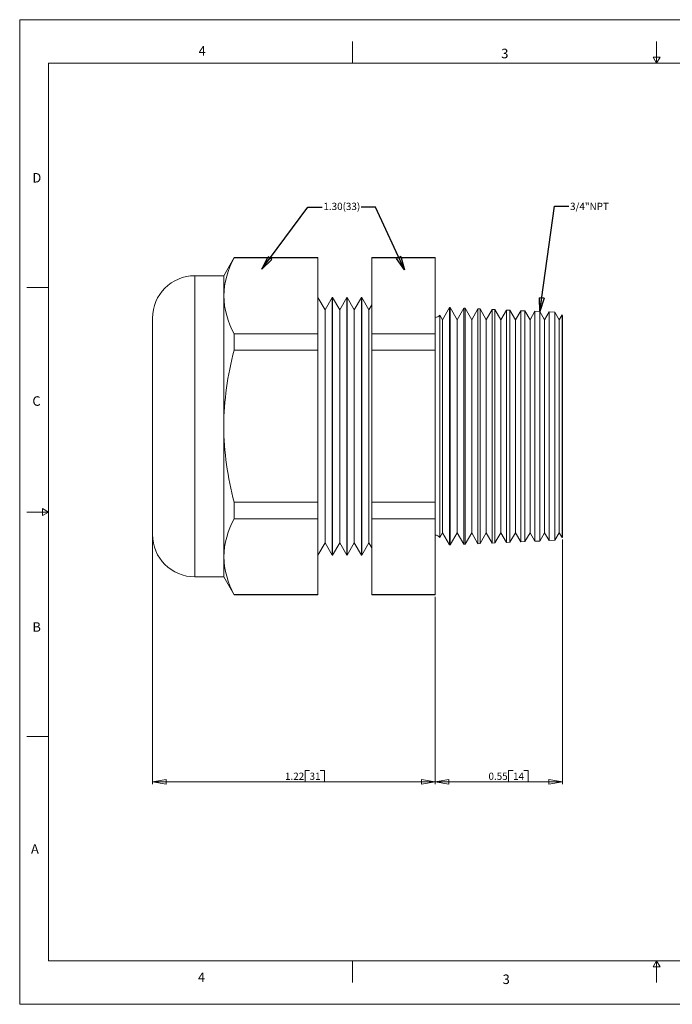
# Model space of a CAD drawing. Units: inches. Extents: x 0 to 22, y 0 to 17.
# Drawn here: x 0 to 11.3, y 0 to 17 of the extents above; entities that cross this region are included whole.
import ezdxf

# ---------------------------------------------------------------- set-up
doc = ezdxf.new("R2010")
doc.units = ezdxf.units.IN
doc.header["$MEASUREMENT"] = 0
doc.layers.add('VIEW_PV', color=7, linetype='Continuous', lineweight=0)
doc.styles.add('SLDTEXTSTYLE0', font='TXT', dxfattribs={"width": 0.75})
doc.dimstyles.new('SLDDIMSTYLE0', dxfattribs={"dimtxt": 0.125, "dimasz": 0.23622, "dimexe": 0, "dimexo": 0.0625, "dimgap": 0.03125, "dimtad": 1, "dimtoh": 1, "dimlfac": 0.25, "dimdsep": 46, "dimtxsty": 'SLDTEXTSTYLE0', "dimblk1": 'CLOSED', "dimblk2": 'CLOSED', "dimsah": 1, "dimcen": 0.09, "dimadec": 0, "dimazin": 0, "dimtfac": 1, "dimtofl": 0, "dimtmove": 0, "dimatfit": 3, "dimldrblk": 'CLOSED', "dimfxl": 1, "dimtolj": 1, "dimtzin": 12, "dimarcsym": 0})
doc.dimstyles.new('SLDDIMSTYLE1', dxfattribs={"dimtxt": 0.125, "dimasz": 0.23622, "dimexe": 0, "dimexo": 0.0625, "dimgap": 0.03125, "dimtad": 1, "dimtoh": 1, "dimlfac": 0.25, "dimzin": 12, "dimdsep": 46, "dimtxsty": 'SLDTEXTSTYLE0', "dimblk1": 'CLOSED', "dimblk2": 'CLOSED', "dimsah": 1, "dimcen": 0.09, "dimadec": 0, "dimazin": 0, "dimtfac": 1, "dimtofl": 0, "dimtmove": 0, "dimatfit": 3, "dimldrblk": 'CLOSED', "dimfxl": 1, "dimtolj": 1, "dimtzin": 12, "dimarcsym": 0})
doc.dimstyles.new('SLDDIMSTYLE2', dxfattribs={"dimtxt": 0.23622, "dimasz": 0.23622, "dimexe": 0, "dimexo": 0.0625, "dimgap": 0.059055, "dimtad": 0, "dimtih": 1, "dimtoh": 1, "dimdec": 0, "dimzin": 0, "dimdsep": 46, "dimtxsty": 'Standard', "dimblk1": 'CLOSED', "dimblk2": 'CLOSED', "dimsah": 1, "dimcen": 0.09, "dimadec": 0, "dimazin": 0, "dimtfac": 1, "dimtdec": 0, "dimtofl": 0, "dimtmove": 0, "dimatfit": 3, "dimldrblk": 'CLOSED', "dimfxl": 1, "dimtolj": 1, "dimtzin": 0, "dimarcsym": 0})

# ---------------------------------------------------------------- blocks, each defined once
blk = doc.blocks.new('_Closed')
at = {"color": 0, "linetype": 'ByBlock', "lineweight": -2}
for p, q in [((-1, 0.166667), (0, 0)), ((-1, 0.166667), (-1, -0.166667)), ((0, 0), (-1, -0.166667)), ((0, 0), (-1, 0))]:
    blk.add_line(p, q, dxfattribs=at)
blk = doc.blocks.new('*D5')
at = {"layer": 'VIEW_PV'}
for p, q in [((9.374, 8.027), (9.374, 3.801)), ((7.174, 7.034), (7.174, 3.801)), ((8.444, 4.038), (8.444, 3.84)), ((8.444, 4.038), (8.52, 4.038)), ((8.781, 4.038), (8.705, 4.038)), ((8.781, 4.038), (8.781, 3.84)), ((9.374, 3.84), (7.174, 3.84)), ((8.444, 3.84), (8.52, 3.84)), ((8.781, 3.84), (8.705, 3.84))]:
    blk.add_line(p, q, dxfattribs=at)
at = {"layer": 'VIEW_PV', "xscale": 0.2362204724, "yscale": 0.2362204724, "rotation": 180}
blk.add_blockref('_Closed', (7.174, 3.84, 0.016), dxfattribs=at)
at = {"layer": 'VIEW_PV', "xscale": 0.2362204724, "yscale": 0.2362204724}
blk.add_blockref('_Closed', (9.374, 3.84, 0.016), dxfattribs=at)
at = {"layer": 'VIEW_PV', "char_height": 0.125, "attachment_point": 1, "style": 'SLDTEXTSTYLE0'}
for s, insert in [('0.55', (8.096, 4)), ('14', (8.52, 4))]:
    blk.add_mtext(s, dxfattribs=dict(at, insert=insert))
blk = doc.blocks.new('*D6')
at = {"layer": 'VIEW_PV'}
for p, q in [((2.294, 8.073), (2.294, 3.801)), ((7.174, 7.034), (7.174, 3.801)), ((4.93, 4.038), (4.93, 3.84)), ((4.93, 4.038), (5.006, 4.038)), ((5.266, 4.038), (5.191, 4.038)), ((5.266, 4.038), (5.266, 3.84)), ((7.174, 3.84), (2.294, 3.84)), ((4.93, 3.84), (5.006, 3.84)), ((5.266, 3.84), (5.191, 3.84))]:
    blk.add_line(p, q, dxfattribs=at)
at = {"layer": 'VIEW_PV', "xscale": 0.2362204724, "yscale": 0.2362204724, "rotation": 180}
blk.add_blockref('_Closed', (2.294, 3.84, 0.016), dxfattribs=at)
at = {"layer": 'VIEW_PV', "xscale": 0.2362204724, "yscale": 0.2362204724}
blk.add_blockref('_Closed', (7.174, 3.84, 0.016), dxfattribs=at)
at = {"layer": 'VIEW_PV', "char_height": 0.125, "attachment_point": 1, "style": 'SLDTEXTSTYLE0'}
for s, insert in [('1.22', (4.582, 4)), ('31', (5.006, 4))]:
    blk.add_mtext(s, dxfattribs=dict(at, insert=insert))

msp = doc.modelspace()

# ---------------------------------------------------------------- linework, layer by layer
at = {"color": 7, "linetype": 'Continuous', "lineweight": 15}
for p, q in [((3.704, 12.892), (3.524, 12.58)), ((5.151, 12.892), (3.704, 12.892)), ((3.704, 12.888), (3.704, 12.892)), ((3.704, 12.888), (5.151, 12.888)), ((5.151, 12.888), (5.151, 12.892)), ((5.151, 11.576), (5.151, 12.888)), ((7.174, 12.892), (6.08, 12.892)), ((6.08, 12.888), (6.08, 12.892)), ((6.08, 12.888), (7.174, 12.888)), ((6.08, 12.888), (6.08, 11.576)), ((7.174, 12.888), (7.174, 12.892)), ((7.174, 12.888), (7.174, 11.576)), ((3.524, 12.58), (3.026, 12.58)), ((3.026, 12.58), (3.026, 7.38)), ((3.524, 12.232), (3.524, 12.58)), ((3.524, 9.98), (3.524, 12.232)), ((5.275, 11.991), (5.151, 12.206)), ((5.399, 12.206), (5.275, 11.991)), ((5.403, 12.206), (5.399, 12.206)), ((5.399, 12.206), (5.399, 7.754)), ((5.527, 11.991), (5.403, 12.206)), ((5.403, 12.206), (5.403, 7.754)), ((5.651, 12.206), (5.527, 11.991)), ((5.655, 12.206), (5.651, 12.206)), ((5.651, 12.206), (5.651, 7.754)), ((5.779, 11.991), (5.655, 12.206)), ((5.655, 12.206), (5.655, 7.754)), ((5.903, 12.206), (5.779, 11.991)), ((5.907, 12.206), (5.903, 12.206)), ((5.903, 12.206), (5.903, 7.754)), ((6.031, 11.991), (5.907, 12.206)), ((5.907, 12.206), (5.907, 7.754)), ((6.08, 12.076), (6.031, 11.991)), ((5.275, 11.991), (5.275, 7.969)), ((5.527, 11.991), (5.527, 7.969)), ((5.779, 11.991), (5.779, 7.969)), ((6.031, 11.991), (6.031, 7.969)), ((7.302, 11.82), (7.255, 11.901)), ((7.255, 11.901), (7.255, 9.98)), ((7.423, 12.029), (7.302, 11.82)), ((7.433, 12.029), (7.423, 12.029)), ((7.423, 9.98), (7.423, 12.029)), ((7.554, 11.82), (7.433, 12.029)), ((7.433, 12.029), (7.433, 9.98)), ((7.668, 12.019), (7.554, 11.82)), ((7.691, 12.018), (7.668, 12.019)), ((7.668, 7.942), (7.668, 12.019)), ((7.806, 11.82), (7.691, 12.018)), ((7.691, 12.018), (7.691, 9.98)), ((7.914, 12.008), (7.806, 11.82)), ((7.95, 12.006), (7.914, 12.008)), ((7.914, 7.953), (7.914, 12.008)), ((8.058, 11.82), (7.95, 12.006)), ((7.95, 12.006), (7.95, 9.98)), ((8.16, 11.997), (8.058, 11.82)), ((8.208, 11.995), (8.16, 11.997)), ((8.16, 7.963), (8.16, 11.997)), ((8.31, 11.82), (8.208, 11.995)), ((8.208, 11.995), (8.208, 9.98)), ((8.406, 11.986), (8.31, 11.82)), ((8.467, 11.984), (8.406, 11.986)), ((8.406, 7.974), (8.406, 11.986)), ((8.562, 11.82), (8.467, 11.984)), ((8.467, 11.984), (8.467, 9.98)), ((8.652, 11.976), (8.562, 11.82)), ((8.725, 11.973), (8.652, 11.976)), ((8.652, 7.985), (8.652, 11.976)), ((8.814, 11.82), (8.725, 11.973)), ((8.725, 11.973), (8.725, 9.98)), ((8.897, 11.965), (8.814, 11.82)), ((8.984, 11.961), (8.897, 11.965)), ((8.897, 7.995), (8.897, 11.965)), ((9.066, 11.82), (8.984, 11.961)), ((8.984, 11.961), (8.984, 9.98)), ((9.143, 11.954), (9.066, 11.82)), ((9.242, 11.95), (9.143, 11.954)), ((9.143, 8.006), (9.143, 11.954)), ((9.318, 11.82), (9.242, 11.95)), ((9.242, 11.95), (9.242, 9.98)), ((9.366, 11.903), (9.318, 11.82)), ((9.374, 11.894), (9.366, 11.903)), ((9.366, 11.903), (9.366, 8.058)), ((2.294, 8.112), (2.294, 11.848)), ((7.302, 9.98), (7.302, 11.82)), ((7.554, 9.98), (7.554, 11.82)), ((7.806, 9.98), (7.806, 11.82)), ((8.058, 9.98), (8.058, 11.82)), ((8.31, 9.98), (8.31, 11.82)), ((8.562, 9.98), (8.562, 11.82)), ((8.814, 9.98), (8.814, 11.82)), ((9.066, 9.98), (9.066, 11.82)), ((9.318, 9.98), (9.318, 11.82)), ((9.374, 11.894), (9.374, 9.98)), ((3.704, 11.576), (5.151, 11.576)), ((3.704, 11.292), (3.704, 11.576)), ((5.151, 11.292), (5.151, 11.576)), ((6.08, 11.576), (7.174, 11.576)), ((6.08, 11.292), (6.08, 11.576)), ((7.174, 11.292), (7.174, 11.576)), ((3.704, 11.292), (5.151, 11.292)), ((5.151, 8.669), (5.151, 11.292)), ((6.08, 11.292), (7.174, 11.292)), ((6.08, 11.292), (6.08, 8.669)), ((7.174, 11.292), (7.174, 8.669)), ((3.524, 7.729), (3.524, 9.98)), ((7.255, 9.98), (7.255, 8.06)), ((7.302, 8.141), (7.302, 9.98)), ((7.423, 7.931), (7.423, 9.98)), ((7.433, 9.98), (7.433, 7.932)), ((7.554, 8.141), (7.554, 9.98)), ((7.691, 9.98), (7.691, 7.943)), ((7.806, 8.141), (7.806, 9.98)), ((7.95, 9.98), (7.95, 7.954)), ((8.058, 8.141), (8.058, 9.98)), ((8.208, 9.98), (8.208, 7.965)), ((8.31, 8.141), (8.31, 9.98)), ((8.467, 9.98), (8.467, 7.977)), ((8.562, 8.141), (8.562, 9.98)), ((8.725, 9.98), (8.725, 7.988)), ((8.814, 8.141), (8.814, 9.98)), ((8.984, 9.98), (8.984, 7.999)), ((9.066, 8.141), (9.066, 9.98)), ((9.242, 9.98), (9.242, 8.011)), ((9.318, 8.141), (9.318, 9.98)), ((9.374, 9.98), (9.374, 8.066)), ((3.704, 8.384), (3.704, 8.669)), ((3.704, 8.669), (5.151, 8.669)), ((5.151, 8.384), (5.151, 8.669)), ((6.08, 8.669), (7.174, 8.669)), ((6.08, 8.384), (6.08, 8.669)), ((7.174, 8.384), (7.174, 8.669)), ((3.704, 8.384), (5.151, 8.384)), ((5.151, 7.073), (5.151, 8.384)), ((6.08, 8.384), (7.174, 8.384)), ((6.08, 8.384), (6.08, 7.073)), ((7.174, 8.384), (7.174, 7.073)), ((7.255, 8.06), (7.302, 8.141)), ((7.302, 8.141), (7.423, 7.931)), ((7.433, 7.932), (7.554, 8.141)), ((7.554, 8.141), (7.668, 7.942)), ((7.691, 7.943), (7.806, 8.141)), ((7.806, 8.141), (7.914, 7.953)), ((7.95, 7.954), (8.058, 8.141)), ((8.058, 8.141), (8.16, 7.963)), ((8.208, 7.965), (8.31, 8.141)), ((8.31, 8.141), (8.406, 7.974)), ((8.467, 7.977), (8.562, 8.141)), ((8.562, 8.141), (8.652, 7.985)), ((8.725, 7.988), (8.814, 8.141)), ((8.814, 8.141), (8.897, 7.995)), ((8.897, 7.995), (8.984, 7.999)), ((8.984, 7.999), (9.066, 8.141)), ((9.066, 8.141), (9.143, 8.006)), ((9.143, 8.006), (9.242, 8.011)), ((9.242, 8.011), (9.318, 8.141)), ((9.318, 8.141), (9.366, 8.058)), ((9.366, 8.058), (9.374, 8.066)), ((5.151, 7.754), (5.275, 7.969)), ((5.275, 7.969), (5.399, 7.754)), ((5.403, 7.754), (5.527, 7.969)), ((5.527, 7.969), (5.651, 7.754)), ((5.655, 7.754), (5.779, 7.969)), ((5.779, 7.969), (5.903, 7.754)), ((5.907, 7.754), (6.031, 7.969)), ((6.031, 7.969), (6.08, 7.884)), ((7.423, 7.931), (7.433, 7.932)), ((7.668, 7.942), (7.691, 7.943)), ((7.914, 7.953), (7.95, 7.954)), ((8.16, 7.963), (8.208, 7.965)), ((8.406, 7.974), (8.467, 7.977)), ((8.652, 7.985), (8.725, 7.988)), ((3.524, 7.38), (3.524, 7.729)), ((5.399, 7.754), (5.403, 7.754)), ((5.651, 7.754), (5.655, 7.754)), ((5.903, 7.754), (5.907, 7.754)), ((3.026, 7.38), (3.524, 7.38)), ((3.524, 7.38), (3.704, 7.068)), ((3.704, 7.073), (5.151, 7.073)), ((3.704, 7.068), (3.704, 7.073)), ((3.704, 7.068), (5.151, 7.068)), ((5.151, 7.068), (5.151, 7.073)), ((6.08, 7.073), (7.174, 7.073)), ((6.08, 7.068), (6.08, 7.073)), ((6.08, 7.068), (7.174, 7.068)), ((7.174, 7.068), (7.174, 7.073))]:
    msp.add_line(p, q, dxfattribs=at)
for centre, radius, start, end in [((4.944, 12.195), 1.42, 150.7855, 178.4917), ((3.026, 11.848), 0.732, 90, 180), ((4.956, 12.273), 1.432, 181.628, 209.0948), ((7.174, 11.96), 0.1, 270, 323.5782), ((8.717, 9.935), 5.193, 164.8569, 179.5006), ((8.725, 10.027), 5.201, 180.51, 195.1324), ((4.944, 7.691), 1.42, 150.7855, 178.4917), ((3.026, 8.112), 0.732, 180, 270), ((7.174, 8), 0.1, 36.4218, 90), ((4.956, 7.769), 1.432, 181.628, 209.0948)]:
    msp.add_arc(centre, radius, start, end, dxfattribs=at)
at = {"layer": 'VIEW_PV', "linetype": 'Continuous'}
for p, q in [((0, 17), (22, 17)), ((0, 17), (0, 0)), ((0, 0), (22, 0))]:
    msp.add_line(p, q, dxfattribs=at)
at = {"layer": 'VIEW_PV'}
for p, q in [((5.75, 16.625), (5.75, 16.25)), ((11, 16.25), (11, 16.625)), ((11.06, 16.354), (10.94, 16.354)), ((10.94, 16.354), (11, 16.25)), ((11, 16.25), (11.06, 16.354)), ((0.5, 16.25), (21.5, 16.25)), ((0.5, 16.25), (0.5, 0.75)), ((0.125, 12.375), (0.5, 12.375)), ((0.5, 8.5), (0.396, 8.56)), ((0.396, 8.56), (0.396, 8.44)), ((0.125, 8.5), (0.5, 8.5)), ((0.396, 8.44), (0.5, 8.5)), ((0.125, 4.625), (0.5, 4.625)), ((0.5, 0.75), (21.5, 0.75)), ((5.75, 0.75), (5.75, 0.375)), ((11, 0.75), (10.94, 0.646)), ((11, 0.375), (11, 0.75)), ((11.06, 0.646), (11, 0.75)), ((10.94, 0.646), (11.06, 0.646))]:
    msp.add_line(p, q, dxfattribs=at)

# ---------------------------------------------------------------- texts
at = {"layer": 'VIEW_PV', "attachment_point": 1, "style": 'SLDTEXTSTYLE0'}
for s, insert, char_height in [('4', (3.09, 16.545), 0.164), ('3', (8.316, 16.498), 0.164), ('D', (0.219, 14.353), 0.164), ('1.30(33)', (5.245, 13.839), 0.125), ('3/4"NPT', (9.505, 13.839), 0.125), ('C', (0.219, 10.498), 0.164), ('B', (0.219, 6.596), 0.164), ('A', (0.195, 2.764), 0.164), ('4', (3.078, 0.549), 0.164), ('3', (8.34, 0.514), 0.164)]:
    msp.add_mtext(s, dxfattribs=dict(at, insert=insert, char_height=char_height))

# ---------------------------------------------------------------- dimensions: what is measured, and where the dimension line sits
at = {"layer": 'VIEW_PV'}
for base, p1, p2, dimstyle, picture, middle in [((2.294, 3.84), (7.174, 7.073), (2.294, 8.112), 'SLDDIMSTYLE1', '*D6', (4.937, 3.84)), ((7.174, 3.84), (9.374, 8.066), (7.174, 7.073), 'SLDDIMSTYLE0', '*D5', (8.451, 3.84))]:
    dim = msp.add_linear_dim(base=base, p1=p1, p2=p2, dimstyle=dimstyle, dxfattribs=at)
    dim.commit()
    dim.dimension.update_dxf_attribs({"geometry": picture, "text_midpoint": middle, "dimtype": 160})

# ---------------------------------------------------------------- leaders
for points in [[(8.984, 11.961), (9.236, 13.781), (9.486, 13.781)], [(4.179, 12.694), (4.975, 13.763), (5.225, 13.763)], [(6.645, 12.679), (6.145, 13.763), (5.895, 13.763)]]:
    msp.add_leader(points, dimstyle='SLDDIMSTYLE2', dxfattribs=at)

doc.saveas('drawing.dxf')
